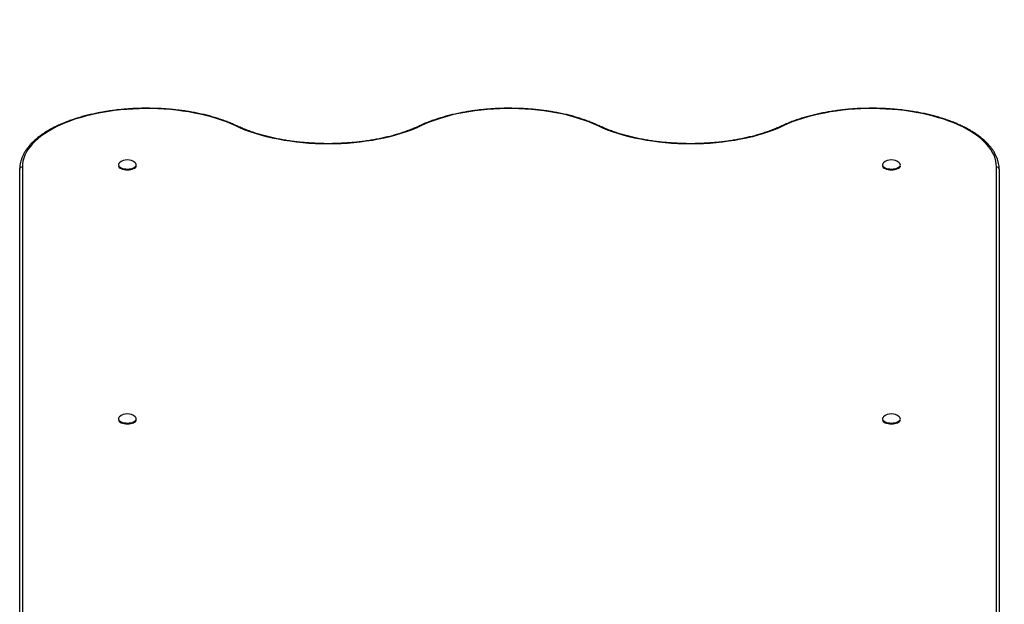
# Model space of a CAD drawing. Units: millimetres. Extents: x 25665 to 47056, y 34046 to 48891.
# Drawn here: x 28001 to 29107, y 48234 to 48891 of the extents above; entities that cross this region are included whole.
import ezdxf

# ---------------------------------------------------------------- set-up
doc = ezdxf.new("R2010")
doc.units = ezdxf.units.MM
doc.header["$PDSIZE"] = -1
doc.layers.get('0').update_dxf_attribs({"color": 1})
doc.layers.add('TIPTAP', color=6, linetype='Continuous')
doc.layers.add('TIPTAP_DIM', color=9, linetype='Continuous')
doc.dimstyles.new('0000000033060158', dxfattribs={"dimscale": 100, "dimtxt": 1, "dimasz": 1, "dimexe": 1, "dimexo": 1, "dimgap": 1, "dimtad": 1, "dimdec": 0, "dimtxsty": 'Standard', "dimblk": 'OBLIQUE', "dimcen": 2.5, "dimdle": 1, "dimadec": 0, "dimazin": 0, "dimtfac": 1, "dimtdec": 0, "dimtmove": 0, "dimatfit": 3, "dimldrblk": 'OBLIQUE', "dimfxl": 0, "dimarcsym": 0})

# ---------------------------------------------------------------- blocks, each defined once
blk = doc.blocks.new('Lm203_side1')
at = {"layer": 'TIPTAP'}
for p, q in [((-547, 2930.9), (-547, 2362.9)), ((-439, 2932.3), (-439, 2932.3)), ((-419, 2932.3), (-419, 2932.3)), ((419, 2932.3), (419, 2932.3)), ((439, 2932.3), (439, 2932.3)), ((547, 2362.9), (547, 2930.9)), ((-550, 2360.3), (-550, 2928.3)), ((550, 2928.3), (550, 2360.3)), ((-439, 2646.9), (-439, 2646.9)), ((-419, 2646.9), (-419, 2646.9)), ((419, 2646.9), (419, 2646.9)), ((439, 2646.9), (439, 2646.9))]:
    blk.add_line(p, q, dxfattribs=at)
at = {"layer": 'TIPTAP', "flags": 128}
for points in [[(-307.4, 2977), (-312.4, 2979.3), (-317.7, 2981.4), (-323.3, 2983.5), (-329, 2985.4), (-335, 2987.1), (-341.1, 2988.7), (-347.4, 2990.2), (-353.8, 2991.5), (-360.4, 2992.7), (-367.1, 2993.7), (-373.9, 2994.6), (-380.8, 2995.3), (-387.7, 2995.8), (-394.7, 2996.2), (-401.7, 2996.4), (-408.8, 2996.4), (-415.8, 2996.3), (-422.8, 2996), (-429.8, 2995.6), (-436.7, 2995), (-443.5, 2994.2), (-450.3, 2993.2), (-456.9, 2992.1), (-463.4, 2990.9), (-469.8, 2989.5), (-476, 2987.9), (-482, 2986.2), (-487.9, 2984.4), (-493.5, 2982.4), (-498.9, 2980.3), (-504.1, 2978.1), (-509.1, 2975.8), (-513.7, 2973.3), (-518.2, 2970.8), (-522.3, 2968.1), (-526.1, 2965.3), (-529.7, 2962.5), (-532.9, 2959.6), (-535.8, 2956.6), (-538.4, 2953.5), (-540.7, 2950.4), (-542.6, 2947.2), (-544.2, 2944), (-545.4, 2940.8), (-546.3, 2937.5), (-546.8, 2934.2), (-547, 2930.9)], [(99.6, 2977), (94.5, 2979.3), (89.1, 2981.5), (83.4, 2983.5), (77.6, 2985.5), (71.5, 2987.3), (65.3, 2988.9), (58.9, 2990.4), (52.3, 2991.7), (45.6, 2992.9), (38.8, 2993.9), (31.9, 2994.7), (24.9, 2995.4), (17.8, 2995.9), (10.7, 2996.3), (3.6, 2996.4), (-3.6, 2996.4), (-10.7, 2996.3), (-17.8, 2995.9), (-24.9, 2995.4), (-31.9, 2994.7), (-38.8, 2993.9), (-45.6, 2992.9), (-52.3, 2991.7), (-58.9, 2990.4), (-65.3, 2988.9), (-71.5, 2987.3), (-77.6, 2985.5), (-83.4, 2983.5), (-89.1, 2981.5), (-94.5, 2979.3), (-99.6, 2977)], [(547, 2930.9), (546.8, 2934.2), (546.3, 2937.5), (545.4, 2940.8), (544.2, 2944), (542.6, 2947.2), (540.7, 2950.4), (538.4, 2953.5), (535.8, 2956.6), (532.9, 2959.6), (529.7, 2962.5), (526.1, 2965.3), (522.3, 2968.1), (518.2, 2970.8), (513.7, 2973.3), (509.1, 2975.8), (504.1, 2978.1), (498.9, 2980.3), (493.5, 2982.4), (487.9, 2984.4), (482, 2986.2), (476, 2987.9), (469.8, 2989.5), (463.4, 2990.9), (456.9, 2992.1), (450.3, 2993.2), (443.5, 2994.2), (436.7, 2995), (429.8, 2995.6), (422.8, 2996), (415.8, 2996.3), (408.8, 2996.4), (401.7, 2996.4), (394.7, 2996.2), (387.7, 2995.8), (380.8, 2995.3), (373.9, 2994.6), (367.1, 2993.7), (360.4, 2992.7), (353.8, 2991.5), (347.4, 2990.2), (341.1, 2988.7), (335, 2987.1), (329, 2985.4), (323.3, 2983.5), (317.7, 2981.4), (312.4, 2979.3), (307.4, 2977)], [(-99.6, 2977), (-104.8, 2974.6), (-110.3, 2972.4), (-115.9, 2970.3), (-121.8, 2968.4), (-127.9, 2966.5), (-134.2, 2964.9), (-140.6, 2963.3), (-147.2, 2962), (-153.9, 2960.7), (-160.8, 2959.7), (-167.7, 2958.8), (-174.8, 2958), (-181.9, 2957.4), (-189.1, 2957), (-196.3, 2956.8), (-203.5, 2956.7), (-210.7, 2956.8), (-217.9, 2957), (-225.1, 2957.4), (-232.2, 2958), (-239.2, 2958.8), (-246.2, 2959.7), (-253, 2960.7), (-259.8, 2962), (-266.4, 2963.3), (-272.8, 2964.9), (-279.1, 2966.5), (-285.2, 2968.4), (-291, 2970.3), (-296.7, 2972.4), (-302.2, 2974.6), (-307.4, 2977)], [(307.4, 2977), (302.2, 2974.6), (296.7, 2972.4), (291, 2970.3), (285.2, 2968.4), (279.1, 2966.5), (272.8, 2964.9), (266.4, 2963.3), (259.8, 2962), (253, 2960.7), (246.2, 2959.7), (239.2, 2958.8), (232.2, 2958), (225.1, 2957.4), (217.9, 2957), (210.7, 2956.8), (203.5, 2956.7), (196.3, 2956.8), (189.1, 2957), (181.9, 2957.4), (174.8, 2958), (167.7, 2958.8), (160.8, 2959.7), (153.9, 2960.7), (147.2, 2962), (140.6, 2963.3), (134.2, 2964.9), (127.9, 2966.5), (121.8, 2968.4), (115.9, 2970.3), (110.3, 2972.4), (104.8, 2974.6), (99.6, 2977)], [(-437.8, 2935.4), (-438.5, 2934.8), (-438.9, 2933.9), (-439, 2933), (-438.7, 2932.1), (-438.1, 2931.3), (-437.1, 2930.5), (-435.9, 2929.8), (-434.4, 2929.3), (-432.7, 2928.9), (-430.9, 2928.6), (-429, 2928.5)], [(-439, 2932.3), (-439, 2932.1), (-438.7, 2931.2), (-438.1, 2930.4), (-437.1, 2929.6), (-435.9, 2929), (-434.4, 2928.4), (-432.7, 2928), (-430.9, 2927.7), (-429, 2927.7)], [(-429, 2928.5), (-427.1, 2928.6), (-425.3, 2928.9), (-423.6, 2929.3), (-422.1, 2929.8), (-420.9, 2930.5), (-419.9, 2931.3), (-419.3, 2932.1), (-419, 2933), (-419.1, 2933.9), (-419.5, 2934.8), (-420.2, 2935.4)], [(-429, 2927.7), (-427.1, 2927.7), (-425.3, 2928), (-423.6, 2928.4), (-422.1, 2929), (-420.9, 2929.6), (-419.9, 2930.4), (-419.3, 2931.2), (-419, 2932.1), (-419, 2932.3)], [(420.2, 2935.4), (419.6, 2934.8), (419.1, 2933.9), (419, 2933), (419.3, 2932.1), (419.9, 2931.3), (420.9, 2930.5), (422.1, 2929.8), (423.6, 2929.3), (425.3, 2928.9), (427.1, 2928.6), (429, 2928.5)], [(419, 2932.3), (419, 2932.1), (419.3, 2931.2), (419.9, 2930.4), (420.9, 2929.6), (422.1, 2929), (423.6, 2928.4), (425.3, 2928), (427.1, 2927.7), (429, 2927.7)], [(429, 2928.5), (430.9, 2928.6), (432.7, 2928.9), (434.4, 2929.3), (435.9, 2929.8), (437.1, 2930.5), (438.1, 2931.3), (438.7, 2932.1), (439, 2933), (438.9, 2933.9), (438.4, 2934.8), (437.8, 2935.4)], [(429, 2927.7), (430.9, 2927.7), (432.7, 2928), (434.4, 2928.4), (435.9, 2929), (437.1, 2929.6), (438.1, 2930.4), (438.7, 2931.2), (439, 2932.1), (439, 2932.3)], [(-437.8, 2650), (-438.5, 2649.3), (-438.9, 2648.5), (-439, 2647.6), (-438.7, 2646.7), (-438.1, 2645.9), (-437.1, 2645.1), (-435.9, 2644.4), (-434.4, 2643.9), (-432.7, 2643.5), (-430.9, 2643.2), (-429, 2643.1)], [(-439, 2646.9), (-439, 2646.7), (-438.7, 2645.8), (-438.1, 2645), (-437.1, 2644.2), (-435.9, 2643.5), (-434.4, 2643), (-432.7, 2642.6), (-430.9, 2642.3), (-429, 2642.3)], [(-429, 2643.1), (-427.1, 2643.2), (-425.3, 2643.5), (-423.6, 2643.9), (-422.1, 2644.4), (-420.9, 2645.1), (-419.9, 2645.9), (-419.3, 2646.7), (-419, 2647.6), (-419.1, 2648.5), (-419.5, 2649.3), (-420.2, 2650)], [(-429, 2642.3), (-427.1, 2642.3), (-425.3, 2642.6), (-423.6, 2643), (-422.1, 2643.5), (-420.9, 2644.2), (-419.9, 2645), (-419.3, 2645.8), (-419, 2646.7), (-419, 2646.9)], [(420.2, 2650), (419.6, 2649.3), (419.1, 2648.5), (419, 2647.6), (419.3, 2646.7), (419.9, 2645.9), (420.9, 2645.1), (422.1, 2644.4), (423.6, 2643.9), (425.3, 2643.5), (427.1, 2643.2), (429, 2643.1)], [(419, 2646.9), (419, 2646.7), (419.3, 2645.8), (419.9, 2645), (420.9, 2644.2), (422.1, 2643.5), (423.6, 2643), (425.3, 2642.6), (427.1, 2642.3), (429, 2642.3)], [(429, 2643.1), (430.9, 2643.2), (432.7, 2643.5), (434.4, 2643.9), (435.9, 2644.4), (437.1, 2645.1), (438.1, 2645.9), (438.7, 2646.7), (439, 2647.6), (438.9, 2648.5), (438.4, 2649.3), (437.8, 2650)], [(429, 2642.3), (430.9, 2642.3), (432.7, 2642.6), (434.4, 2643), (435.9, 2643.5), (437.1, 2644.2), (438.1, 2645), (438.7, 2645.8), (439, 2646.7), (439, 2646.9)]]:
    blk.add_lwpolyline(points, dxfattribs=at)
at = {"layer": 'TIPTAP'}
for centre, radius, start, end in [((-306.7, 2975.7), 1.47, 66.8253, 118.5333), ((-100.3, 2975.7), 1.47, 61.4421, 113.1995), ((100.3, 2975.7), 1.47, 66.8041, 118.5545), ((306.7, 2975.7), 1.47, 61.4455, 113.1959), ((-547.2, 2928.1), 2.84, 86.6928, 176.2489), ((-429, 2925.4), 13.4, 48.6257, 131.3743), ((429, 2925.4), 13.4, 48.6257, 131.3743), ((547.2, 2928.1), 2.84, 3.7524, 93.3064), ((-429, 2640), 13.4, 48.6257, 131.3743), ((429, 2640), 13.4, 48.6257, 131.3743)]:
    blk.add_arc(centre, radius, start, end, dxfattribs=at)
for points, knots in [([(-306.1, 2977), (-306.9, 2977.4), (-309.4, 2978.6), (-313.6, 2980.4), (-318.8, 2982.4), (-324.2, 2984.3), (-329.8, 2986.1), (-335.5, 2987.8), (-341.4, 2989.3), (-347.5, 2990.7), (-353.6, 2991.9), (-359.9, 2993.1), (-366.3, 2994), (-372.8, 2994.9), (-379.4, 2995.5), (-386, 2996.1), (-392.6, 2996.5), (-399.3, 2996.7), (-406, 2996.8), (-412.8, 2996.8), (-419.5, 2996.6), (-426.1, 2996.2), (-432.8, 2995.7), (-439.3, 2995.1), (-445.8, 2994.3), (-452.2, 2993.3), (-458.6, 2992.3), (-464.8, 2991), (-470.9, 2989.7), (-476.8, 2988.2), (-482.6, 2986.6), (-488.2, 2984.8), (-493.7, 2983), (-498.9, 2981), (-504, 2978.8), (-508.8, 2976.6), (-513.4, 2974.3), (-517.8, 2971.8), (-522, 2969.3), (-525.9, 2966.6), (-529.5, 2963.9), (-532.9, 2961.1), (-536, 2958.2), (-538.8, 2955.2), (-541.3, 2952.1), (-543.5, 2949), (-545.4, 2945.9), (-546.9, 2942.6), (-548.2, 2939.4), (-549.1, 2936.2), (-549.7, 2932.9), (-550, 2930.3), (-550, 2928.7), (-550, 2928.3)], [0, 0, 0, 0, 0.010576, 0.030696, 0.050805, 0.070904, 0.090992, 0.11107, 0.131139, 0.151199, 0.171252, 0.191299, 0.21134, 0.231376, 0.251408, 0.271437, 0.291463, 0.311488, 0.331511, 0.351534, 0.371558, 0.391582, 0.411608, 0.431636, 0.451668, 0.471703, 0.491742, 0.511787, 0.531839, 0.551897, 0.571964, 0.59204, 0.612126, 0.632222, 0.652331, 0.672452, 0.692585, 0.712732, 0.732889, 0.753057, 0.773232, 0.793405, 0.813569, 0.833709, 0.853811, 0.873854, 0.893819, 0.913685, 0.933437, 0.95307, 0.972592, 0.992025, 1, 1, 1, 1]), ([(100.9, 2977), (100, 2977.4), (97.6, 2978.6), (93.4, 2980.4), (88.2, 2982.4), (82.8, 2984.3), (77.2, 2986.1), (71.5, 2987.8), (65.6, 2989.3), (59.5, 2990.7), (53.3, 2991.9), (47, 2993.1), (40.6, 2994), (34.2, 2994.9), (27.6, 2995.5), (21, 2996.1), (14.3, 2996.5), (7.6, 2996.7), (0.9, 2996.8), (-5.8, 2996.8), (-12.5, 2996.6), (-19.2, 2996.2), (-25.8, 2995.7), (-32.4, 2995.1), (-38.9, 2994.3), (-45.3, 2993.3), (-51.6, 2992.3), (-57.8, 2991), (-63.9, 2989.7), (-69.8, 2988.2), (-75.6, 2986.6), (-81.2, 2984.8), (-86.7, 2983), (-91.9, 2981), (-96.7, 2979), (-99.6, 2977.6), (-100.9, 2977)], [0, 0, 0, 0, 0.015819, 0.045913, 0.075993, 0.106056, 0.136103, 0.166135, 0.196153, 0.226159, 0.256154, 0.286139, 0.316116, 0.346085, 0.376048, 0.406007, 0.435962, 0.465914, 0.495865, 0.525815, 0.555765, 0.585717, 0.615671, 0.645629, 0.675591, 0.705559, 0.735533, 0.765516, 0.795509, 0.825512, 0.855527, 0.885555, 0.915599, 0.945659, 0.975737, 1, 1, 1, 1]), ([(550, 2928.3), (550, 2928.9), (550, 2930.6), (549.7, 2933.3), (549, 2936.6), (548.1, 2939.8), (546.8, 2943), (545.2, 2946.1), (543.3, 2949.3), (541.1, 2952.3), (538.6, 2955.4), (535.8, 2958.3), (532.7, 2961.2), (529.4, 2964), (525.7, 2966.8), (521.8, 2969.4), (517.7, 2971.9), (513.2, 2974.4), (508.6, 2976.7), (503.8, 2978.9), (498.7, 2981.1), (493.4, 2983), (488, 2984.9), (482.3, 2986.7), (476.5, 2988.3), (470.6, 2989.8), (464.5, 2991.1), (458.3, 2992.3), (451.9, 2993.4), (445.5, 2994.3), (439, 2995.1), (432.4, 2995.7), (425.8, 2996.2), (419.1, 2996.6), (412.4, 2996.8), (405.7, 2996.8), (399, 2996.7), (392.3, 2996.5), (385.7, 2996.1), (379, 2995.5), (372.5, 2994.8), (366, 2994), (359.6, 2993), (353.3, 2991.9), (347.2, 2990.6), (341.1, 2989.2), (335.2, 2987.7), (329.5, 2986), (323.9, 2984.2), (318.5, 2982.3), (313.4, 2980.3), (309.2, 2978.5), (306.8, 2977.4), (306.1, 2977)], [0, 0, 0, 0, 0.010674, 0.030034, 0.049409, 0.068838, 0.088354, 0.107978, 0.127715, 0.147562, 0.167504, 0.187523, 0.207599, 0.227713, 0.247852, 0.268002, 0.288153, 0.3083, 0.328439, 0.348567, 0.368685, 0.388791, 0.408886, 0.42897, 0.449045, 0.469111, 0.489169, 0.50922, 0.529265, 0.549304, 0.569339, 0.58937, 0.609397, 0.629423, 0.649447, 0.669471, 0.689494, 0.709518, 0.729542, 0.749569, 0.769598, 0.78963, 0.809667, 0.829708, 0.849755, 0.869809, 0.88987, 0.909939, 0.930019, 0.950108, 0.970208, 0.990321, 1, 1, 1, 1]), ([(-100.9, 2977), (-101.7, 2976.7), (-104.1, 2975.5), (-108.2, 2973.8), (-113.4, 2971.8), (-118.7, 2969.9), (-124.2, 2968.1), (-129.9, 2966.4), (-135.7, 2964.9), (-141.7, 2963.5), (-147.8, 2962.2), (-154.1, 2961.1), (-160.5, 2960.1), (-166.9, 2959.2), (-173.5, 2958.5), (-180.1, 2957.9), (-186.8, 2957.5), (-193.5, 2957.2), (-200.2, 2957), (-206.9, 2957), (-213.7, 2957.2), (-220.4, 2957.5), (-227, 2957.9), (-233.6, 2958.5), (-240.2, 2959.2), (-246.7, 2960.1), (-253, 2961.1), (-259.3, 2962.2), (-265.4, 2963.5), (-271.4, 2964.9), (-277.3, 2966.5), (-282.9, 2968.1), (-288.4, 2969.9), (-293.8, 2971.8), (-298.9, 2973.8), (-302.9, 2975.6), (-305.3, 2976.7), (-306.1, 2977)], [0, 0, 0, 0, 0.015434, 0.044729, 0.07404, 0.103367, 0.13271, 0.162067, 0.191438, 0.220821, 0.250216, 0.27962, 0.309034, 0.338454, 0.367881, 0.397313, 0.42675, 0.456189, 0.485631, 0.515074, 0.544517, 0.573958, 0.603398, 0.632835, 0.662267, 0.691694, 0.721115, 0.750528, 0.779933, 0.809328, 0.838712, 0.868083, 0.89744, 0.926783, 0.956108, 0.985417, 1, 1, 1, 1]), ([(306.1, 2977), (305.2, 2976.7), (302.9, 2975.5), (298.7, 2973.8), (293.6, 2971.8), (288.3, 2969.9), (282.8, 2968.1), (277.1, 2966.4), (271.3, 2964.9), (265.3, 2963.5), (259.1, 2962.2), (252.9, 2961.1), (246.5, 2960.1), (240, 2959.2), (233.5, 2958.5), (226.9, 2957.9), (220.2, 2957.5), (213.5, 2957.2), (206.8, 2957), (200, 2957), (193.3, 2957.2), (186.6, 2957.5), (179.9, 2957.9), (173.3, 2958.5), (166.8, 2959.2), (160.3, 2960.1), (153.9, 2961.1), (147.7, 2962.2), (141.5, 2963.5), (135.5, 2964.9), (129.7, 2966.5), (124, 2968.1), (118.5, 2969.9), (113.2, 2971.8), (108.1, 2973.8), (104, 2975.6), (101.7, 2976.7), (100.9, 2977)], [0, 0, 0, 0, 0.0154345, 0.0447295, 0.07404, 0.1033667, 0.1327095, 0.162067, 0.1914379, 0.2208214, 0.2502162, 0.2796207, 0.3090337, 0.3384543, 0.3678812, 0.3973135, 0.4267497, 0.4561893, 0.4856309, 0.5150736, 0.5445167, 0.5739584, 0.603398, 0.6328346, 0.6622671, 0.6916941, 0.7211149, 0.7505284, 0.7799329, 0.8093281, 0.8387116, 0.8680828, 0.8974402, 0.9267825, 0.9561083, 0.985417, 1, 1, 1, 1])]:
    blk.add_open_spline(points, degree=3, knots=knots, dxfattribs=at)
blk = doc.blocks.new('_Oblique')
at = {"color": 0, "linetype": 'ByBlock', "lineweight": -2}
blk.add_line((-0.5, -0.5), (0.5, 0.5), dxfattribs=at)
blk = doc.blocks.new('*D8')
at = {"layer": 'Defpoints', "color": 0}
for p in [(28554.8, 48791), (31573.3, 48791), (28976.2, 45794.6)]:
    blk.add_point(p, dxfattribs=at)
at = {"layer": 'TIPTAP_DIM', "color": 0, "linetype": 'ByBlock', "lineweight": -2}
for p, q in [((31573.3, 45694.6), (31573.3, 48891)), ((31473.3, 48791), (31673.3, 48791)), ((31473.3, 45794.6), (31673.3, 45794.6))]:
    blk.add_line(p, q, dxfattribs=at)
at = {"layer": 'TIPTAP_DIM', "color": 0, "lineweight": -2, "xscale": 100, "yscale": 100, "zscale": 100}
for p, rotation in [((31573.3, 48791), 90), ((31573.3, 45794.6), 270)]:
    blk.add_blockref('_Oblique', p, dxfattribs=dict(at, rotation=rotation))
at = {"layer": 'TIPTAP_DIM', "color": 0, "insert": (31423.3, 47292.8), "char_height": 100, "attachment_point": 5, "rotation": 90}
blk.add_mtext('2996', dxfattribs=at)

msp = doc.modelspace()

# ---------------------------------------------------------------- block references
at = {"layer": 'TIPTAP_DIM'}
msp.add_blockref('Lm203_side1', (28551.2, 45794.6), dxfattribs=at)

# ---------------------------------------------------------------- dimensions: what is measured, and where the dimension line sits
dim = msp.add_linear_dim(base=(31573.3, 48791), p1=(28976.2, 45794.6), p2=(28554.8, 48791), angle=90, dimstyle='0000000033060158', dxfattribs=at)
dim.commit()
dim.dimension.update_dxf_attribs({"geometry": '*D8', "text_midpoint": (31423.3, 47292.8)})

doc.saveas('drawing.dxf')
